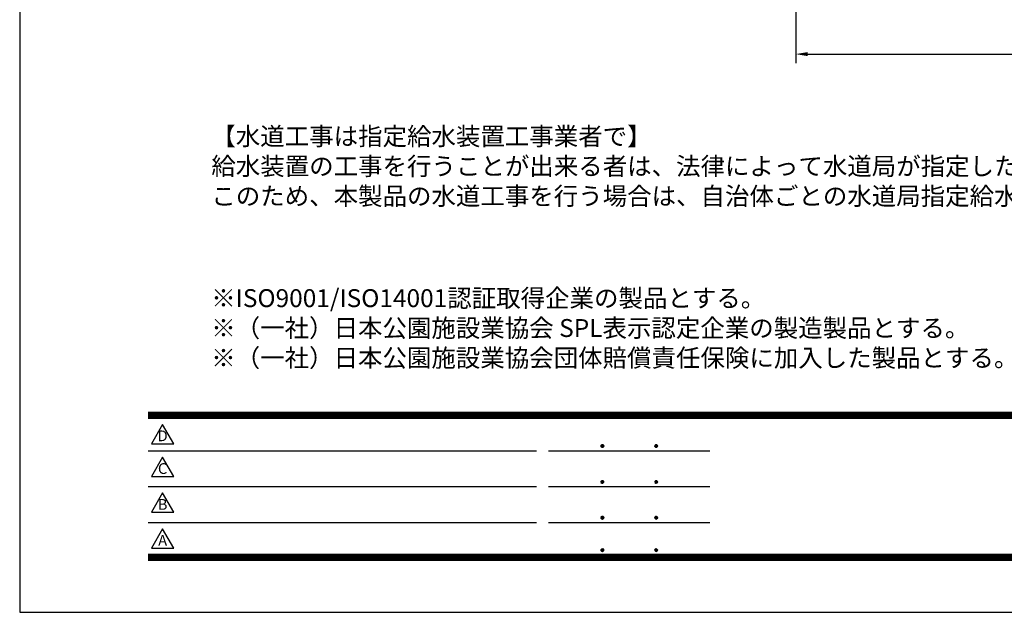
# Model space of a CAD drawing. Extents: x 11642 to 17959, y -8530 to -4075.
# Drawn here: x 11659 to 14131, y -8530 to -7043 of the extents above; entities that cross this region are included whole.
import ezdxf
from ezdxf.enums import TextEntityAlignment as Align

# ---------------------------------------------------------------- set-up
doc = ezdxf.new("R2010")
doc.units = 0
doc.header["$LTSCALE"] = 4.5
doc.layers.get('0').update_dxf_attribs({"linetype": 'CONTINUOUS'})
doc.layers.get('DEFPOINTS').update_dxf_attribs({"linetype": 'CONTINUOUS'})
for name, color, linetype in [('P_2DIM', 6, 'CONTINUOUS'), ('P_3TEXT', 60, 'CONTINUOUS'), ('P_5DRAWFRAME', 104, 'CONTINUOUS')]:
    doc.layers.add(name, color=color, linetype=linetype)
doc.styles.add('BIGFONT', font='simplex.shx', dxfattribs={"bigfont": 'bigfont.shx'})
doc.dimstyles.new('DIMBIGFONT$0', dxfattribs={"dimscale": 15, "dimtxt": 3, "dimasz": 2, "dimexe": 1.5, "dimexo": 3, "dimgap": 0.75, "dimtad": 1, "dimdec": 1, "dimdsep": 46, "dimtxsty": 'BIGFONT', "dimsah": 1, "dimcen": 0, "dimclrt": 230, "dimadec": 1, "dimazin": 2, "dimtfac": 0.6, "dimtdec": 1, "dimtofl": 0, "dimtmove": 2, "dimatfit": 3, "dimfxl": 1, "dimtvp": 1, "dimtolj": 1, "dimarcsym": 0})

# ---------------------------------------------------------------- blocks, each defined once
blk = doc.blocks.new('DFP3')
at = {"color": 0}
for p, q in [((21.5, 33.5), (408, 33.5)), ((21.5, 33.44999999999982), (408, 33.44999999999982)), ((21.5, 33.40000000000009), (408, 33.40000000000009)), ((21.5, 33.34999999999991), (408, 33.34999999999991)), ((21.5, 33.30000000000018), (408, 33.30000000000018)), ((21.5, 33.25), (408, 33.25)), ((21.5, 33.19999999999982), (408, 33.19999999999982)), ((21.5, 33.15000000000009), (408, 33.15000000000009)), ((21.5, 33.09999999999991), (408, 33.09999999999991)), ((21.5, 33.05000000000018), (408, 33.05000000000018)), ((21.5, 33), (408, 33)), ((21.5, 32.94999999999982), (408, 32.94999999999982)), ((21.5, 32.90000000000009), (408, 32.90000000000009)), ((21.5, 32.84999999999991), (408, 32.84999999999991)), ((21.5, 32.80000000000018), (408, 32.80000000000018)), ((21.5, 32.75), (408, 32.75)), ((21.5, 32.69999999999982), (408, 32.69999999999982)), ((21.5, 32.65000000000009), (408, 32.65000000000009)), ((21.5, 32.59999999999991), (408, 32.59999999999991)), ((21.5, 32.55000000000018), (408, 32.55000000000018)), ((21.5, 32.5), (408, 32.5)), ((97.25, 27.82499999999982), (97.5, 28.07499999999982)), ((97.25799400000005, 27.76228399999991), (97.56271599999991, 28.06700600000022)), ((97.26523899999984, 27.91094999999996), (97.41404999999986, 28.05976099999998)), ((97.27747700000009, 27.71105500000021), (97.61394500000006, 28.04752300000018)), ((97.30530599999997, 27.66817399999991), (97.65682599999991, 28.01969400000007)), ((97.34040899999991, 28.01743399999987), (97.69243400000005, 27.66540900000018)), ((97.38275299999987, 28.04580100000021), (97.72080099999994, 27.70775300000014)), ((97.4333200000001, 28.06594399999994), (97.74094400000013, 27.75831999999991)), ((97.49502400000006, 28.07495000000017), (97.7499499999999, 27.8200240000001)), ((97.57824600000004, 28.06244000000015), (97.73743999999988, 27.90324599999985)), ((106.25, 27.82499999999982), (106.5, 28.07499999999982)), ((106.2579940000001, 27.76228399999991), (106.5627159999999, 28.06700600000022)), ((106.2652390000001, 27.91094999999996), (106.4140499999999, 28.05976099999998)), ((106.2774770000001, 27.71105500000021), (106.6139450000001, 28.04752300000018)), ((106.305306, 27.66817399999991), (106.6568259999999, 28.01969400000007)), ((106.3404089999999, 28.01743399999987), (106.692434, 27.66540900000018)), ((106.3827529999999, 28.04580100000021), (106.7208009999999, 27.70775300000014)), ((106.4333200000001, 28.06594399999994), (106.7409440000001, 27.75831999999991)), ((106.4950240000001, 28.07495000000017), (106.7499499999999, 27.8200240000001)), ((106.578246, 28.06244000000015), (106.7374399999999, 27.90324599999985)), ((21.5, 27.02500000000009), (86.5, 27.02500000000009)), ((88.5, 27.02500000000009), (115.5, 27.02500000000009)), ((97.25, 27.82499999999982), (97.5, 27.57499999999982)), ((97.25799400000005, 27.88771600000018), (97.56271599999991, 27.58299399999987)), ((97.26523899999984, 27.73905000000013), (97.41404999999986, 27.59023900000011)), ((97.27747700000009, 27.93894499999988), (97.61394500000006, 27.60247699999991)), ((97.30530599999997, 27.98182600000018), (97.65682599999991, 27.63030600000002)), ((97.34040899999991, 27.63256600000022), (97.69243400000005, 27.98459099999991)), ((97.38275299999987, 27.60419899999988), (97.72080099999994, 27.94224699999995)), ((97.4333200000001, 27.58405600000015), (97.74094400000013, 27.89168000000018)), ((97.49502400000006, 27.57504999999992), (97.7499499999999, 27.82997599999999)), ((97.57824600000004, 27.58755999999994), (97.73743999999988, 27.74675399999978)), ((106.25, 27.82499999999982), (106.5, 27.57499999999982)), ((106.2579940000001, 27.88771600000018), (106.5627159999999, 27.58299399999987)), ((106.2652390000001, 27.73905000000013), (106.4140499999999, 27.59023900000011)), ((106.2774770000001, 27.93894499999988), (106.6139450000001, 27.60247699999991)), ((106.305306, 27.98182600000018), (106.6568259999999, 27.63030600000002)), ((106.3404089999999, 27.63256600000022), (106.692434, 27.98459099999991)), ((106.3827529999999, 27.60419899999988), (106.7208009999999, 27.94224699999995)), ((106.4333200000001, 27.58405600000015), (106.7409440000001, 27.89168000000018)), ((106.4950240000001, 27.57504999999992), (106.7499499999999, 27.82997599999999)), ((106.578246, 27.58755999999994), (106.7374399999999, 27.74675399999978)), ((97.25, 21.82499999999982), (97.5, 22.07499999999982)), ((97.25, 21.82499999999982), (97.5, 21.57499999999982)), ((97.25799400000005, 21.76228399999991), (97.56271599999991, 22.06700600000022)), ((97.25799400000005, 21.88771600000018), (97.56271599999991, 21.58299399999987)), ((97.26523899999984, 21.91094999999996), (97.41404999999986, 22.05976099999998)), ((97.26523899999984, 21.73905000000013), (97.41404999999986, 21.59023900000011)), ((97.27747700000009, 21.71105500000021), (97.61394500000006, 22.04752300000018)), ((97.27747700000009, 21.93894499999988), (97.61394500000006, 21.60247699999991)), ((97.30530599999997, 21.66817399999991), (97.65682599999991, 22.01969400000007)), ((97.30530599999997, 21.98182600000018), (97.65682599999991, 21.63030600000002)), ((97.34040899999991, 22.01743399999987), (97.69243400000005, 21.66540900000018)), ((97.34040899999991, 21.63256600000022), (97.69243400000005, 21.98459099999991)), ((97.38275299999987, 22.04580100000021), (97.72080099999994, 21.70775300000014)), ((97.38275299999987, 21.60419899999988), (97.72080099999994, 21.94224699999995)), ((97.4333200000001, 22.06594399999994), (97.74094400000013, 21.75831999999991)), ((97.4333200000001, 21.58405600000015), (97.74094400000013, 21.89168000000018)), ((97.49502400000006, 22.07495000000017), (97.7499499999999, 21.8200240000001)), ((97.49502400000006, 21.57504999999992), (97.7499499999999, 21.82997599999999)), ((97.57824600000004, 22.06244000000015), (97.73743999999988, 21.90324599999985)), ((97.57824600000004, 21.58755999999994), (97.73743999999988, 21.74675399999978)), ((106.25, 21.82499999999982), (106.5, 22.07499999999982)), ((106.25, 21.82499999999982), (106.5, 21.57499999999982)), ((106.2579940000001, 21.76228399999991), (106.5627159999999, 22.06700600000022)), ((106.2579940000001, 21.88771600000018), (106.5627159999999, 21.58299399999987)), ((106.2652390000001, 21.91094999999996), (106.4140499999999, 22.05976099999998)), ((106.2652390000001, 21.73905000000013), (106.4140499999999, 21.59023900000011)), ((106.2774770000001, 21.71105500000021), (106.6139450000001, 22.04752300000018)), ((106.2774770000001, 21.93894499999988), (106.6139450000001, 21.60247699999991)), ((106.305306, 21.66817399999991), (106.6568259999999, 22.01969400000007)), ((106.305306, 21.98182600000018), (106.6568259999999, 21.63030600000002)), ((106.3404089999999, 22.01743399999987), (106.692434, 21.66540900000018)), ((106.3404089999999, 21.63256600000022), (106.692434, 21.98459099999991)), ((106.3827529999999, 22.04580100000021), (106.7208009999999, 21.70775300000014)), ((106.3827529999999, 21.60419899999988), (106.7208009999999, 21.94224699999995)), ((106.4333200000001, 22.06594399999994), (106.7409440000001, 21.75831999999991)), ((106.4333200000001, 21.58405600000015), (106.7409440000001, 21.89168000000018)), ((106.4950240000001, 22.07495000000017), (106.7499499999999, 21.8200240000001)), ((106.4950240000001, 21.57504999999992), (106.7499499999999, 21.82997599999999)), ((106.578246, 22.06244000000015), (106.7374399999999, 21.90324599999985)), ((106.578246, 21.58755999999994), (106.7374399999999, 21.74675399999978)), ((21.5, 21.02500000000009), (86.5, 21.02500000000009)), ((88.5, 21.02500000000009), (115.5, 21.02500000000009)), ((21.5, 15.02500000000009), (86.5, 15.02500000000009)), ((88.5, 15.02500000000009), (115.5, 15.02500000000009)), ((97.25, 15.82499999999982), (97.5, 16.07499999999982)), ((97.25, 15.82499999999982), (97.5, 15.57499999999982)), ((97.25799400000005, 15.76228399999991), (97.56271599999991, 16.06700600000022)), ((97.25799400000005, 15.88771600000018), (97.56271599999991, 15.58299399999987)), ((97.26523899999984, 15.91094999999996), (97.41404999999986, 16.05976099999998)), ((97.26523899999984, 15.73905000000013), (97.41404999999986, 15.59023900000011)), ((97.27747700000009, 15.71105500000021), (97.61394500000006, 16.04752300000018)), ((97.27747700000009, 15.93894499999988), (97.61394500000006, 15.60247699999991)), ((97.30530599999997, 15.66817399999991), (97.65682599999991, 16.01969400000007)), ((97.30530599999997, 15.98182600000018), (97.65682599999991, 15.63030600000002)), ((97.34040899999991, 16.01743399999987), (97.69243400000005, 15.66540900000018)), ((97.34040899999991, 15.63256600000022), (97.69243400000005, 15.98459099999991)), ((97.38275299999987, 16.04580100000021), (97.72080099999994, 15.70775300000014)), ((97.38275299999987, 15.60419899999988), (97.72080099999994, 15.94224699999995)), ((97.4333200000001, 16.06594399999994), (97.74094400000013, 15.75831999999991)), ((97.4333200000001, 15.58405600000015), (97.74094400000013, 15.89168000000018)), ((97.49502400000006, 16.07495000000017), (97.7499499999999, 15.8200240000001)), ((97.49502400000006, 15.57504999999992), (97.7499499999999, 15.82997599999999)), ((97.57824600000004, 16.06244000000015), (97.73743999999988, 15.90324599999985)), ((97.57824600000004, 15.58755999999994), (97.73743999999988, 15.74675399999978)), ((106.25, 15.82499999999982), (106.5, 16.07499999999982)), ((106.25, 15.82499999999982), (106.5, 15.57499999999982)), ((106.2579940000001, 15.76228399999991), (106.5627159999999, 16.06700600000022)), ((106.2579940000001, 15.88771600000018), (106.5627159999999, 15.58299399999987)), ((106.2652390000001, 15.91094999999996), (106.4140499999999, 16.05976099999998)), ((106.2652390000001, 15.73905000000013), (106.4140499999999, 15.59023900000011)), ((106.2774770000001, 15.71105500000021), (106.6139450000001, 16.04752300000018)), ((106.2774770000001, 15.93894499999988), (106.6139450000001, 15.60247699999991)), ((106.305306, 15.66817399999991), (106.6568259999999, 16.01969400000007)), ((106.305306, 15.98182600000018), (106.6568259999999, 15.63030600000002)), ((106.3404089999999, 16.01743399999987), (106.692434, 15.66540900000018)), ((106.3404089999999, 15.63256600000022), (106.692434, 15.98459099999991)), ((106.3827529999999, 16.04580100000021), (106.7208009999999, 15.70775300000014)), ((106.3827529999999, 15.60419899999988), (106.7208009999999, 15.94224699999995)), ((106.4333200000001, 16.06594399999994), (106.7409440000001, 15.75831999999991)), ((106.4333200000001, 15.58405600000015), (106.7409440000001, 15.89168000000018)), ((106.4950240000001, 16.07495000000017), (106.7499499999999, 15.8200240000001)), ((106.4950240000001, 15.57504999999992), (106.7499499999999, 15.82997599999999)), ((106.578246, 16.06244000000015), (106.7374399999999, 15.90324599999985)), ((106.578246, 15.58755999999994), (106.7374399999999, 15.74675399999978)), ((97.25, 10.40000000000009), (97.5, 10.65000000000009)), ((97.25, 10.40000000000009), (97.5, 10.15000000000009)), ((97.25799400000005, 10.33728400000018), (97.56271599999991, 10.64200600000004)), ((97.25799400000005, 10.462716), (97.56271599999991, 10.15799400000014)), ((97.26523899999984, 10.48595000000023), (97.41404999999986, 10.6347609999998)), ((97.26523899999984, 10.31404999999995), (97.41404999999986, 10.16523899999993)), ((97.27747700000009, 10.28605500000003), (97.61394500000006, 10.622523)), ((97.27747700000009, 10.51394500000015), (97.61394500000006, 10.17747700000018)), ((97.30530599999997, 10.24317400000018), (97.65682599999991, 10.59469399999989)), ((97.30530599999997, 10.556826), (97.65682599999991, 10.20530599999984)), ((97.34040899999991, 10.59243400000014), (97.69243400000005, 10.240409)), ((97.34040899999991, 10.20756600000004), (97.69243400000005, 10.55959100000018)), ((97.38275299999987, 10.62080100000003), (97.72080099999994, 10.28275299999996)), ((97.38275299999987, 10.17919900000015), (97.72080099999994, 10.51724699999977)), ((97.4333200000001, 10.64094399999976), (97.74094400000013, 10.33332000000019)), ((97.4333200000001, 10.15905599999996), (97.74094400000013, 10.46668)), ((97.49502400000006, 10.64994999999999), (97.7499499999999, 10.39502399999992)), ((97.49502400000006, 10.15005000000019), (97.7499499999999, 10.40497599999981)), ((97.57824600000004, 10.63743999999997), (97.73743999999988, 10.47824600000013)), ((97.57824600000004, 10.16256000000021), (97.73743999999988, 10.32175400000006)), ((106.25, 10.40000000000009), (106.5, 10.65000000000009)), ((106.25, 10.40000000000009), (106.5, 10.15000000000009)), ((106.2579940000001, 10.33728400000018), (106.5627159999999, 10.64200600000004)), ((106.2579940000001, 10.462716), (106.5627159999999, 10.15799400000014)), ((106.2652390000001, 10.48595000000023), (106.4140499999999, 10.6347609999998)), ((106.2652390000001, 10.31404999999995), (106.4140499999999, 10.16523899999993)), ((106.2774770000001, 10.28605500000003), (106.6139450000001, 10.622523)), ((106.2774770000001, 10.51394500000015), (106.6139450000001, 10.17747700000018)), ((106.305306, 10.24317400000018), (106.6568259999999, 10.59469399999989)), ((106.305306, 10.556826), (106.6568259999999, 10.20530599999984)), ((106.3404089999999, 10.59243400000014), (106.692434, 10.240409)), ((106.3404089999999, 10.20756600000004), (106.692434, 10.55959100000018)), ((106.3827529999999, 10.62080100000003), (106.7208009999999, 10.28275299999996)), ((106.3827529999999, 10.17919900000015), (106.7208009999999, 10.51724699999977)), ((106.4333200000001, 10.64094399999976), (106.7409440000001, 10.33332000000019)), ((106.4333200000001, 10.15905599999996), (106.7409440000001, 10.46668)), ((106.4950240000001, 10.64994999999999), (106.7499499999999, 10.39502399999992)), ((106.4950240000001, 10.15005000000019), (106.7499499999999, 10.40497599999981)), ((106.578246, 10.63743999999997), (106.7374399999999, 10.47824600000013)), ((106.578246, 10.16256000000021), (106.7374399999999, 10.32175400000006)), ((21.5, 9.75), (408, 9.75)), ((21.5, 9.699999999999818), (408, 9.699999999999818)), ((21.5, 9.650000000000091), (408, 9.650000000000091)), ((21.5, 9.599999999999909), (408, 9.599999999999909)), ((21.5, 9.550000000000182), (408, 9.550000000000182)), ((21.5, 9.5), (408, 9.5)), ((21.5, 9.449999999999818), (408, 9.449999999999818)), ((21.5, 9.400000000000091), (408, 9.400000000000091)), ((21.5, 9.349999999999909), (408, 9.349999999999909)), ((21.5, 9.300000000000182), (408, 9.300000000000182)), ((21.5, 9.25), (408, 9.25)), ((21.5, 9.199999999999818), (408, 9.199999999999818)), ((21.5, 9.150000000000091), (408, 9.150000000000091)), ((21.5, 9.099999999999909), (408, 9.099999999999909)), ((21.5, 9.050000000000182), (408, 9.050000000000182)), ((21.5, 9), (408, 9)), ((21.5, 8.949999999999818), (408, 8.949999999999818)), ((21.5, 8.900000000000091), (408, 8.900000000000091)), ((21.5, 8.849999999999909), (408, 8.849999999999909)), ((21.5, 8.800000000000182), (408, 8.800000000000182)), ((21.5, 8.75), (408, 8.75))]:
    blk.add_line(p, q, dxfattribs=at)
for points in [[(23.91470288034736, 31.44768728129046), (22.04408800817297, 28.20768728129046), (25.78531775252175, 28.20768728129046)], [(23.91470288034736, 25.97268728129055), (22.04408800817297, 22.73268728129055), (25.78531775252175, 22.73268728129055)], [(23.91470288034736, 19.97268728129055), (22.04408800817297, 16.73268728129055), (25.78531775252175, 16.73268728129055)], [(23.91470288034736, 13.97268728129055), (22.04408800817297, 10.73268728129055), (25.78531775252175, 10.73268728129055)]]:
    blk.add_lwpolyline(points, close=True)
at = {"layer": 'DEFPOINTS', "color": 0}
for p, q in [((0, 297), (0, 0)), ((0, 0), (420, 0))]:
    blk.add_line(p, q, dxfattribs=at)
at = {"style": 'BIGFONT'}
for s, p in [('D', (23.91470288034736, 29.28768728129046)), ('C', (23.91470288034736, 23.81268728129055)), ('B', (23.91470288034736, 17.81268728129055)), ('A', (23.91470288034736, 11.81268728129055))]:
    blk.add_text(s, height=1.8, dxfattribs=at).set_placement(p, align=Align.MIDDLE)
at = {"color": 83, "ltscale": 0.5, "style": 'BIGFONT', "flags": 8}
for tag, p in [('REV04', (26.47495122985561, 27.61385740103822)), ('REV03', (26.47495122985561, 21.70454253201979)), ('REV02', (26.47495122985561, 15.57545657700518)), ('REV01', (26.47495122985561, 10.32545657700518))]:
    blk.add_attdef(tag, text='', height=2, dxfattribs=at).set_placement(p, align=Align.BOTTOM_LEFT)
for tag, p in [('REVD4', (80.97889358425684, 27.61385740103822)), ('R4D', (92.67184913363053, 27.61385740103822)), ('R4C', (101.7968241336305, 27.61385740103822)), ('R4A', (110.9218241336305, 27.61385740103822)), ('REVD3', (80.97889358425684, 21.70454253201979)), ('R3D', (92.67184913363053, 21.70454253201979)), ('R3C', (101.7968241336305, 21.70454253201979)), ('R3A', (110.9218241336305, 21.70454253201979)), ('REVD2', (80.97889358425684, 15.57545657700518)), ('R2D', (92.67184913363053, 15.57545657700518)), ('R2C', (101.7968241336305, 15.57545657700518)), ('R2A', (110.9218241336305, 15.57545657700518)), ('REVD1', (80.97889358425684, 10.32545657700518)), ('R1D', (92.67184913363053, 10.32545657700518)), ('R1C', (101.7968241336305, 10.32545657700518)), ('R1A', (110.9218241336305, 10.32545657700518))]:
    blk.add_attdef(tag, text='', height=2, dxfattribs=at).set_placement(p, align=Align.BOTTOM_CENTER)
at = {"color": 83, "style": 'BIGFONT'}
for tag, height, p in [('PROJECT1', 4, (283.3767781158953, 25.59552576656833)), ('DATE', 3, (344.6767368508332, 25.84170330022686)), ('SCALE', 3, (379.6767368508332, 25.84170330022687)), ('PROJECT2', 4, (284.2017368508333, 17.84170330022687)), ('PROJECT3', 4, (284.2017368508333, 10.56670330022678)), ('DWGNO', 3, (358.6767368508332, 10.56670330022678))]:
    blk.add_attdef(tag, text='', height=height, dxfattribs=at).set_placement(p, align=Align.BOTTOM_CENTER)
blk = doc.blocks.new('*D28')
at = {"layer": 'DEFPOINTS', "color": 0}
for p in [(13606.99334108209, -6868.609296218377), (14931.99334108209, -6868.609296218377), (14931.99334108209, -7129.617136057101)]:
    blk.add_point(p, dxfattribs=at)
at = {"layer": 'P_2DIM', "color": 0, "lineweight": -2}
for p, q in [((13606.99334108209, -6913.609296218377), (13606.99334108209, -7152.117136057101)), ((14931.99334108209, -6913.609296218377), (14931.99334108209, -7152.117136057101)), ((13636.99334108209, -7129.617136057101), (14901.99334108209, -7129.617136057101))]:
    blk.add_line(p, q, dxfattribs=at)
at = {"layer": 'P_2DIM', "color": 0}
for points in [[(13636.99334108209, -7124.617136057101), (13636.99334108209, -7134.617136057101), (13606.99334108209, -7129.617136057101)], [(14901.99334108209, -7124.617136057101), (14901.99334108209, -7134.617136057101), (14931.99334108209, -7129.617136057101)]]:
    blk.add_solid(points, dxfattribs=at)
at = {"layer": 'P_2DIM', "color": 230, "insert": (14269.49334108209, -7095.867136057101), "char_height": 45, "attachment_point": 5, "style": 'BIGFONT'}
blk.add_mtext('\\A1;1325', dxfattribs=at)

msp = doc.modelspace()

# ---------------------------------------------------------------- block references
at = {"layer": 'P_5DRAWFRAME', "xscale": 15, "yscale": 15, "zscale": 15}
msp.add_blockref('DFP3', (11659.34870027619, -8530.422228103494), dxfattribs=at)

# ---------------------------------------------------------------- texts
at = {"layer": 'P_3TEXT', "style": 'BIGFONT'}
for s, p in [('※ISO9001/ISO14001認証取得企業の製品とする。 ', (12140.08070469601, -7764.506266202638)), ('※（一社）日本公園施設業協会 SPL表示認定企業の製造製品とする。 ', (12140.08070469601, -7839.506266202638)), ('※（一社）日本公園施設業協会団体賠償責任保険に加入した製品とする。 ', (12140.08070469601, -7914.506266202638))]:
    msp.add_text(s, height=45, dxfattribs=at).set_placement(p)
at = {"layer": 'P_3TEXT', "insert": (12140.32081386626, -7313.36540844114), "char_height": 45, "width": 1800.362100657431, "attachment_point": 1, "style": 'BIGFONT'}
msp.add_mtext('【水道工事は指定給水装置工事業者で】\\P給水装置の工事を行うことが出来る者は、法律によって水道局が指定した指定給水装置工事業者に限られています。\\Pこのため、本製品の水道工事を行う場合は、自治体ごとの水道局指定給水装置工事業者へご依頼ください。', dxfattribs=at)

# ---------------------------------------------------------------- dimensions: what is measured, and where the dimension line sits
at = {"layer": 'P_2DIM'}
dim = msp.add_linear_dim(base=(14931.99334108209, -7129.617136057101), p1=(13606.99334108209, -6868.609296218377), p2=(14931.99334108209, -6868.609296218377), dimstyle='DIMBIGFONT$0', dxfattribs=at)
dim.commit()
dim.dimension.update_dxf_attribs({"geometry": '*D28', "text_midpoint": (14269.49334108209, -7095.867136057101)})

doc.saveas('drawing.dxf')
